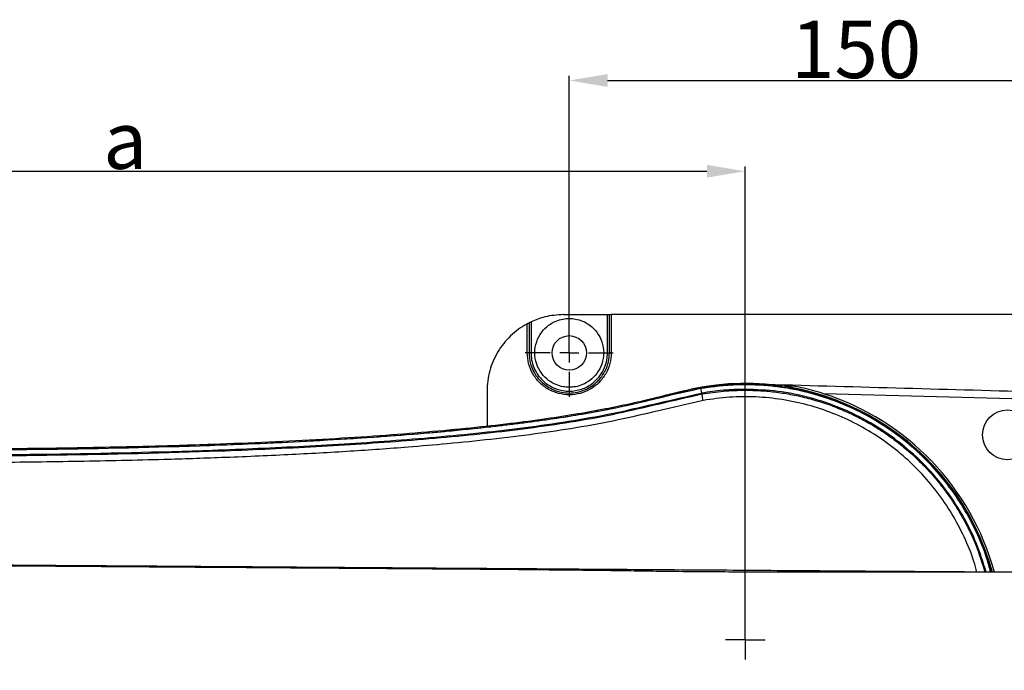
# Model space of a CAD drawing. Units: inches. Extents: x 451 to 6799, y 156 to 2786.
# Drawn here: x 5015 to 5272, y 1176 to 1346 of the extents above; entities that cross this region are included whole.
import ezdxf

# ---------------------------------------------------------------- set-up
doc = ezdxf.new("R2010")
doc.units = ezdxf.units.IN
doc.header["$MEASUREMENT"] = 0
for name, color, linetype in [('C8尺寸链', 7, 'Continuous'), ('D中心线OR符号线', 7, 'Continuous'), ('PDF_Text', 7, 'Continuous')]:
    doc.layers.add(name, color=color, linetype=linetype)
doc.dimstyles.new('ISO-25', dxfattribs={"dimtxt": 2.5, "dimasz": 2.5, "dimexe": 1.25, "dimexo": 0.625, "dimtad": 1, "dimtxsty": 'Standard', "dimcen": 2.5, "dimadec": 0, "dimazin": 0, "dimtfac": 1, "dimtmove": 0, "dimatfit": 3, "dimfxl": 1, "dimarcsym": 0})

# ---------------------------------------------------------------- blocks, each defined once
blk = doc.blocks.new('SW_CENTERMARKSYMBOL_22')
at = {"layer": 'D中心线OR符号线', "color": 0}
for p, q in [((0, 0.625), (0, 1.0375)), ((0, 0), (0, 0.625)), ((-0.625, 0), (-1.0375, 0)), ((0, 0), (-0.625, 0)), ((0, 0), (0, -0.625)), ((0, 0), (0.625, 0)), ((0.625, 0), (1.0375, 0)), ((0, -0.625), (0, -1.0375))]:
    blk.add_line(p, q, dxfattribs=at)
blk = doc.blocks.new('SW_CENTERMARKSYMBOL_34')
at = {"layer": 'C8尺寸链', "color": 0}
for p, q in [((0, 1), (0, 2.3)), ((-1, 0), (-2.3, 0)), ((0, 0), (-0.5, 0)), ((0, 0), (0, 0.5)), ((0, 0), (0, -0.5)), ((0, 0), (0.5, 0)), ((1, 0), (2.3, 0)), ((0, -1), (0, -2.3))]:
    blk.add_line(p, q, dxfattribs=at)
blk = doc.blocks.new('*D110')
at = {"layer": 'Defpoints', "color": 0}
for p in [(5204.24, 1306.01), (4879.24, 1183.52), (5204.24, 1183.52)]:
    blk.add_point(p, dxfattribs=at)
at = {"layer": 'PDF_Text', "color": 0, "lineweight": -2}
for p, q in [((4879.24, 1184.15), (4879.24, 1307.26)), ((4889.24, 1306.01), (5194.24, 1306.01)), ((5204.24, 1184.15), (5204.24, 1307.26))]:
    blk.add_line(p, q, dxfattribs=at)
at = {"layer": 'PDF_Text', "color": 0}
for points in [[(4889.24, 1307.67), (4889.24, 1304.34), (4879.24, 1306.01)], [(5194.24, 1304.34), (5194.24, 1307.67), (5204.24, 1306.01)]]:
    blk.add_solid(points, dxfattribs=at)
at = {"layer": 'PDF_Text', "color": 0, "insert": (5042.14, 1314.13), "char_height": 2.5, "attachment_point": 5}
blk.add_mtext('{\\H6x;a}', dxfattribs=at)
blk = doc.blocks.new('*D113')
at = {"layer": 'Defpoints', "color": 0}
for p in [(5308.24, 1329.75), (5158.24, 1258.52), (5308.24, 1258.52)]:
    blk.add_point(p, dxfattribs=at)
at = {"layer": 'PDF_Text', "color": 0, "lineweight": -2}
for p, q in [((5158.24, 1259.15), (5158.24, 1331)), ((5308.24, 1259.15), (5308.24, 1331)), ((5168.24, 1329.75), (5298.24, 1329.75))]:
    blk.add_line(p, q, dxfattribs=at)
at = {"layer": 'PDF_Text', "color": 0}
for points in [[(5168.24, 1331.42), (5168.24, 1328.08), (5158.24, 1329.75)], [(5298.24, 1328.08), (5298.24, 1331.42), (5308.24, 1329.75)]]:
    blk.add_solid(points, dxfattribs=at)
at = {"layer": 'PDF_Text', "color": 0, "insert": (5233.24, 1337.87), "char_height": 2.5, "attachment_point": 5}
blk.add_mtext('{\\H6x;150}', dxfattribs=at)

msp = doc.modelspace()

# ---------------------------------------------------------------- linework, layer by layer
at = {"color": 7, "linetype": 'Continuous', "lineweight": 25}
for p, q in [((5148.237412, 1266.625894), (5148.237412, 1258.508938)), ((5156.737412, 1268.522027), (5168.237412, 1268.522027)), ((5168.237412, 1258.508938), (5168.237412, 1268.522027)), ((5168.737412, 1258.522027), (5168.737412, 1268.522027)), ((5169.237412, 1268.522027), (5169.237412, 1258.56111)), ((5297.237412, 1268.522027), (5169.237412, 1268.522027)), ((5147.237412, 1258.56111), (5147.237412, 1266.121743)), ((5147.737412, 1266.382598), (5147.737412, 1258.522027)), ((5185.756162, 1247.922674), (5188.641396, 1248.681556)), ((5192.611003, 1249.458673), (5192.646894, 1249.255121)), ((5212.807005, 1249.906913), (5217.081947, 1249.78867)), ((5136.737412, 1248.522027), (5136.737412, 1239.34623)), ((5192.86759, 1248.003492), (5192.909071, 1247.768245))]:
    msp.add_line(p, q, dxfattribs=at)
at = {"color": 7, "linetype": 'Continuous', "lineweight": 25, "flags": 128}
msp.add_lwpolyline([(5344.237412, 1244.521201), (5277.29748, 1246.387739), (5224.701565, 1247.845183)], dxfattribs=at)
at = {"color": 7, "linetype": 'Continuous', "lineweight": 25}
for centre, radius in [((5158.237412, 1258.522027), 4.5), ((5272.794348, 1237.084575), 6.5)]:
    msp.add_circle(centre, radius, dxfattribs=at)
for centre, radius, start, end in [((5147.361649, 1256.932631), 1.633211, 76.69841407, 94.36263095), ((5148.112498, 1263.293948), 4.78664, 265.50564102, 271.49538653), ((5168.362327, 1263.293948), 4.78664, 268.50461347, 274.49435898), ((5169.113176, 1256.932631), 1.633211, 85.63736905, 103.30158593), ((5204.237412, 1183.522027), 67, 15.26294008, 102.14045051), ((5192.153928, 1249.089297), 0.478319, 10.85017582, 19.34702764), ((5204.237412, 1183.522027), 66.954221, 15.2966648, 100), ((5192.199478, 1249.097593), 0.474338, 10.82164165, 19.39640099), ((5204.237412, 1183.522027), 67.5, 15.1418354, 72.35174137)]:
    msp.add_arc(centre, radius, start, end, dxfattribs=at)
at = {"color": 8, "linetype": 'Continuous', "lineweight": 25}
msp.add_arc((5204.237412, 1183.522027), 66.953825, 15.31804629, 100, dxfattribs=at)
at = {"color": 7, "linetype": 'Continuous', "lineweight": 25}
for points, knots in [([(5147.737412, 1266.382598), (5147.739575, 1266.383689), (5147.743931, 1266.385886), (5147.777142, 1266.402582), (5147.826083, 1266.427043), (5147.911977, 1266.469614), (5148.049368, 1266.536889), (5148.174589, 1266.596158), (5148.237412, 1266.625894)], [0, 0, 0, 0, 0.124261607, 0.2503342374, 0.3750677751, 0.500575433, 0.749438089, 1, 1, 1, 1]), ([(5156.737412, 1268.522027), (5155.091255, 1268.419035), (5152.151646, 1268.23512), (5149.433444, 1267.117608), (5148.237412, 1266.625894)], [0, 0, 0, 0, 0.5599917459, 1, 1, 1, 1]), ([(5158.237412, 1249.522027), (5157.693505, 1249.550917), (5156.509569, 1249.613802), (5154.648123, 1250.186231), (5152.689996, 1251.29772), (5150.877529, 1253.111845), (5149.559348, 1255.600125), (5149.0722, 1258.522027), (5149.559348, 1261.443929), (5150.877529, 1263.932209), (5152.689996, 1265.746334), (5154.648123, 1266.857823), (5156.509569, 1267.430252), (5157.693505, 1267.493137), (5158.237412, 1267.522027)], [0, 0, 0, 0, 0.0578119857, 0.125840856, 0.2050502246, 0.2953706586, 0.3949876095, 0.5, 0.6050123905, 0.7046293414, 0.7949497754, 0.874159144, 0.9421880143, 1, 1, 1, 1]), ([(5158.237412, 1267.522027), (5158.781319, 1267.493137), (5159.965256, 1267.430252), (5161.826702, 1266.857823), (5163.784829, 1265.746334), (5165.597295, 1263.932209), (5166.915477, 1261.443929), (5167.402624, 1258.522027), (5166.915477, 1255.600125), (5165.597295, 1253.111845), (5163.784829, 1251.29772), (5161.826702, 1250.186231), (5159.965256, 1249.613802), (5158.781319, 1249.550917), (5158.237412, 1249.522027)], [0, 0, 0, 0, 0.0578119857, 0.125840856, 0.2050502246, 0.2953706586, 0.3949876095, 0.5, 0.6050123905, 0.7046293414, 0.7949497754, 0.874159144, 0.9421880143, 1, 1, 1, 1]), ([(5168.237412, 1268.522027), (5168.308266, 1268.522027), (5168.455726, 1268.522027), (5168.623434, 1268.522027), (5168.72104, 1268.522027), (5168.732098, 1268.522027), (5168.737412, 1268.522027)], [0, 0, 0, 0, 0.2702192694, 0.5623745451, 0.7897022242, 1, 1, 1, 1]), ([(5168.737412, 1268.522027), (5168.745126, 1268.522027), (5168.760508, 1268.522027), (5168.87482, 1268.522027), (5169.01324, 1268.522027), (5169.138692, 1268.522027), (5169.204502, 1268.522027), (5169.237412, 1268.522027)], [0, 0, 0, 0, 0.2503133487, 0.49917103, 0.7482475956, 0.8741041745, 1, 1, 1, 1]), ([(5147.237412, 1266.121743), (5146.464289, 1265.665277), (5144.917571, 1264.752066), (5142.861747, 1263.002499), (5141.041812, 1261.018824), (5139.514295, 1258.803956), (5138.290197, 1256.409572), (5137.407286, 1253.86689), (5136.841375, 1251.222637), (5136.772066, 1249.422226), (5136.737412, 1248.522027)], [0, 0, 0, 0, 0.12494401044, 0.24996429465, 0.37474591515, 0.49960336945, 0.6242367857, 0.74891286597, 0.87445728671, 1, 1, 1, 1]), ([(5147.237412, 1266.121743), (5147.299523, 1266.155015), (5147.423557, 1266.221459), (5147.587906, 1266.306684), (5147.686302, 1266.356799), (5147.730795, 1266.379265), (5147.735215, 1266.381491), (5147.737412, 1266.382598)], [0, 0, 0, 0, 0.2501791182, 0.4996031787, 0.7496126795, 0.8754760913, 1, 1, 1, 1]), ([(5169.237412, 1258.56111), (5169.16495, 1257.603963), (5169.019877, 1255.687717), (5167.869915, 1253.0048), (5166.115452, 1250.69751), (5163.809717, 1248.926149), (5161.127374, 1247.810877), (5158.244225, 1247.428446), (5155.358135, 1247.807332), (5152.672496, 1248.921668), (5150.366266, 1250.691111), (5148.611509, 1252.994262), (5147.456499, 1255.67815), (5147.310507, 1257.599254), (5147.237412, 1258.56111)], [0, 0, 0, 0, 0.0832119884, 0.1665937306, 0.250003023, 0.333288009, 0.4164593349, 0.4997734586, 0.5831877862, 0.6665598525, 0.7497589919, 0.8329920712, 0.916382664, 1, 1, 1, 1]), ([(5147.737412, 1258.522027), (5147.758803, 1258.011054), (5147.799366, 1257.042087), (5148.099263, 1255.695613), (5148.612731, 1254.210651), (5149.462179, 1252.634032), (5150.785762, 1251.030346), (5152.374428, 1249.729709), (5154.206339, 1248.753896), (5156.183423, 1248.155735), (5158.244646, 1247.954697), (5160.305298, 1248.158552), (5162.280197, 1248.758881), (5164.109035, 1249.735642), (5165.51908, 1250.892239), (5166.572099, 1252.08894), (5167.342951, 1253.229698), (5168.033698, 1254.630937), (5168.608307, 1256.403004), (5168.691962, 1257.776046), (5168.737412, 1258.522027)], [0, 0, 0, 0, 0.0465785603, 0.0883278021, 0.12524584, 0.1896700954, 0.2502937298, 0.3135745665, 0.3753156156, 0.4379778658, 0.5002273384, 0.5624472978, 0.6250857876, 0.6867449946, 0.7499468634, 0.7899299795, 0.8316057971, 0.8749757784, 0.9320736299, 1, 1, 1, 1]), ([(5148.237412, 1258.508938), (5148.269511, 1257.904602), (5148.339379, 1256.589162), (5148.975367, 1254.520964), (5150.210265, 1252.345335), (5152.225859, 1250.331468), (5154.990641, 1248.866704), (5158.237412, 1248.325351), (5161.484183, 1248.866704), (5164.248966, 1250.331468), (5166.264559, 1252.345335), (5167.499457, 1254.520964), (5168.135446, 1256.589162), (5168.205314, 1257.904602), (5168.237412, 1258.508938)], [0, 0, 0, 0, 0.0578315245, 0.1258800045, 0.2051032204, 0.2954237267, 0.3950215657, 0.5, 0.6049784343, 0.7045762733, 0.7948967796, 0.8741199955, 0.9421684755, 1, 1, 1, 1]), ([(5192.611003, 1249.458673), (5191.218952, 1249.186091), (5188.372742, 1248.628765), (5183.973233, 1247.530696), (5179.149191, 1246.334769), (5173.675621, 1245.060481), (5167.377971, 1243.755652), (5160.134464, 1242.450292), (5151.868181, 1241.173769), (5142.544062, 1239.950178), (5132.164945, 1238.800168), (5120.768014, 1237.740457), (5108.421053, 1236.784085), (5095.21869, 1235.940493), (5081.278549, 1235.215641), (5066.128536, 1234.587142), (5049.904667, 1234.074564), (5032.77875, 1233.691036), (5015.563976, 1233.445597), (4998.506659, 1233.326491), (4981.851385, 1233.317472), (4965.833422, 1233.400759), (4951.051386, 1233.5513), (4937.633395, 1233.742007), (4925.669811, 1233.949245), (4914.831791, 1234.156776), (4906.713796, 1234.322905), (4902.216881, 1234.401372), (4900.936944, 1234.423706)], [0, 0, 0, 0, 0.0145296099, 0.0297074819, 0.0464430252, 0.0654498948, 0.0872773292, 0.1123238517, 0.1408446061, 0.1729587464, 0.2086585763, 0.2478202631, 0.2902155995, 0.335524387, 0.3833471695, 0.433218584, 0.4908632329, 0.5496365727, 0.608710849, 0.6672401639, 0.7243871182, 0.7793386508, 0.8313413401, 0.8758324352, 0.9168159912, 0.9539233105, 0.9868853945, 1, 1, 1, 1]), ([(5192.623696, 1249.179335), (5190.2241, 1248.676488), (5185.649621, 1247.717883), (5179.036048, 1246.006437), (5172.667531, 1244.559153), (5166.325293, 1243.27676), (5159.937885, 1242.146926), (5150.56396, 1240.685419), (5138.151807, 1239.116288), (5118.605411, 1237.199539), (5094.839729, 1235.549843), (5062.06932, 1234.052341), (5024.388475, 1233.162575), (4981.828622, 1232.917223), (4953.438978, 1233.261291), (4939.237352, 1233.433408)], [0, 0, 0, 0, 0.0288921326, 0.0550786292, 0.080500777, 0.1058581355, 0.1313345551, 0.1569457189, 0.2176695305, 0.2787571372, 0.3884097724, 0.498401944, 0.6653759789, 0.8326077868, 1, 1, 1, 1]), ([(4939.238634, 1233.517916), (4953.439919, 1233.345456), (4981.828781, 1233.000704), (5024.38733, 1233.244622), (5060.654271, 1234.09992), (5090.613788, 1235.426933), (5114.250364, 1236.931471), (5135.08588, 1238.814123), (5153.065505, 1241.068442), (5165.152906, 1243.075807), (5174.057844, 1244.935161), (5179.96345, 1246.305008), (5186.113441, 1247.895954), (5190.372483, 1248.782826), (5192.605236, 1249.247758)], [0, 0, 0, 0, 0.1674027251, 0.3346438405, 0.5016255636, 0.5949707223, 0.6881106587, 0.7807789253, 0.8415101662, 0.9016682543, 0.9251370425, 0.9487289404, 0.9731217592, 1, 1, 1, 1]), ([(5192.605236, 1249.247758), (5192.613012, 1249.249134), (5192.626897, 1249.251592), (5192.640784, 1249.254043), (5192.646894, 1249.255121)], [0, 0, 0, 0, 0.5600000007, 1, 1, 1, 1]), ([(5192.665381, 1249.186651), (5192.657599, 1249.185287), (5192.646394, 1249.183324), (5192.633683, 1249.181092), (5192.62809, 1249.18011), (5192.62563, 1249.179677), (5192.624547, 1249.179487), (5192.624071, 1249.179403), (5192.623841, 1249.179363), (5192.62374, 1249.179344), (5192.623696, 1249.179336)], [0, 0, 0, 0, 0.55999237441, 0.80638902106, 0.91480354467, 0.96250593477, 0.98349498635, 0.99273016904, 0.99679364941, 1, 1, 1, 1]), ([(5192.623696, 1249.179336), (5192.661818, 1248.87604), (5192.738226, 1248.268134), (5192.824407, 1248.091833), (5192.86759, 1248.003492)], [0, 0, 0, 0, 0.498920492, 1, 1, 1, 1]), ([(5192.646894, 1249.255121), (5193.485659, 1249.393777), (5194.965696, 1249.63844), (5196.901856, 1249.871581), (5198.576972, 1250.035537), (5200.25026, 1250.158355), (5202.181843, 1250.25113), (5203.531875, 1250.263415), (5204.237412, 1250.269836)], [0, 0, 0, 0, 0.2189111473, 0.3862785633, 0.5020984906, 0.6523460348, 0.8183132777, 1, 1, 1, 1]), ([(5268.410914, 1201.165676), (5268.081661, 1202.427251), (5267.138386, 1206.041536), (5264.754673, 1211.73149), (5261.357872, 1218.162229), (5257.24312, 1224.174067), (5252.505651, 1229.705121), (5247.191922, 1234.683506), (5241.368223, 1239.05608), (5235.100981, 1242.76622), (5228.469742, 1245.77105), (5221.551371, 1248.037043), (5214.42621, 1249.540755), (5207.185158, 1250.24554), (5199.894252, 1250.218625), (5195.082719, 1249.531743), (5192.665381, 1249.186651)], [0, 0, 0, 0, 0.0397196892, 0.1137928775, 0.187328375, 0.2611865897, 0.3353481491, 0.4089116116, 0.4827067361, 0.5569081095, 0.6304818323, 0.7041966796, 0.7784048206, 0.8519870643, 0.9256375805, 1, 1, 1, 1]), ([(5192.909071, 1247.768245), (5194.796548, 1248.059134), (5198.550622, 1248.637694), (5202.348857, 1248.720535), (5204.237412, 1248.761725)], [0, 0, 0, 0, 0.5027809447, 1, 1, 1, 1]), ([(5344.238441, 1246.484466), (5323.444967, 1247.067138), (5278.649552, 1248.322388), (5233.853772, 1249.564481), (5209.851636, 1250.23001)], [0, 0, 0, 0, 0.4641875412, 1, 1, 1, 1]), ([(5224.701565, 1247.845183), (5223.872663, 1248.098379), (5222.179226, 1248.615657), (5219.622864, 1249.266193), (5217.920853, 1249.616169), (5217.081947, 1249.78867)], [0, 0, 0, 0, 0.3271458762, 0.6683559641, 1, 1, 1, 1]), ([(4939.237412, 1232.245798), (4953.019721, 1232.077181), (4980.783055, 1231.737516), (5022.695757, 1231.952543), (5058.796626, 1232.768885), (5088.906696, 1234.063362), (5112.887829, 1235.551005), (5132.655059, 1237.303005), (5148.172882, 1239.155944), (5159.442897, 1240.810967), (5170.665237, 1242.821163), (5181.750277, 1245.486619), (5189.161936, 1247.164561), (5192.86759, 1248.003492)], [0, 0, 0, 0, 0.1622955064, 0.3269310002, 0.4934998738, 0.5874550703, 0.6817857275, 0.7763996237, 0.8210769367, 0.8657860008, 0.9105167586, 0.955260487, 1, 1, 1, 1]), ([(5193.256314, 1246.076951), (5189.248047, 1245.155142), (5181.84621, 1243.45289), (5170.793167, 1240.816753), (5160.144458, 1238.890358), (5149.023746, 1237.231617), (5137.822898, 1235.866485), (5126.734573, 1234.745629), (5114.498886, 1233.69828), (5100.631076, 1232.720493), (5084.373692, 1231.815441), (5068.125334, 1231.120177), (5049.889167, 1230.526013), (5029.967509, 1230.082601), (5007.762567, 1229.81761), (4985.405296, 1229.75685), (4962.624582, 1229.864206), (4947.150935, 1230.073862), (4939.237413, 1230.181084)], [0, 0, 0, 0, 0.048373135, 0.0893278956, 0.133610236, 0.1755569134, 0.2215132353, 0.2662503118, 0.3065694609, 0.3658748031, 0.429671473, 0.4979719385, 0.5570496099, 0.6441539178, 0.7322084648, 0.8180879089, 0.9069666354, 1, 1, 1, 1]), ([(4939.23742, 1231.973645), (4953.413585, 1231.800888), (4981.761568, 1231.455428), (5024.283955, 1231.698601), (5060.550636, 1232.552117), (5090.539554, 1233.880586), (5114.238871, 1235.387473), (5133.69719, 1237.147815), (5148.919576, 1238.995325), (5159.946862, 1240.637368), (5170.932412, 1242.623216), (5181.86219, 1245.264292), (5189.203622, 1246.928346), (5192.909071, 1247.768245)], [0, 0, 0, 0, 0.1668903576, 0.3337295436, 0.500550082, 0.5939017131, 0.6870890909, 0.7800866394, 0.8238619346, 0.8675999596, 0.9113418619, 0.9552514871, 1, 1, 1, 1]), ([(5193.256314, 1246.076951), (5193.206893, 1246.350902), (5193.1103, 1246.886336), (5192.98413, 1247.53241), (5192.927897, 1247.753547), (5192.915379, 1247.76332), (5192.909071, 1247.768245)], [0, 0, 0, 0, 0.2847011406, 0.5564470765, 0.7764981135, 1, 1, 1, 1]), ([(4905.968084, 1169.13395), (4906.736037, 1169.131465), (4911.205417, 1169.117), (4919.06457, 1169.096993), (4929.768375, 1169.07198), (4940.498844, 1169.045464), (4951.062059, 1169.018189), (4961.384665, 1168.988505), (4971.435937, 1168.956572), (4981.175096, 1168.921322), (4990.524663, 1168.882688), (4999.421768, 1168.840286), (5007.740224, 1168.794223), (5015.43999, 1168.744755), (5022.447522, 1168.691927), (5028.74523, 1168.637101), (5034.444004, 1168.576683), (5039.808508, 1168.51638), (5047.906117, 1168.43224), (5058.941039, 1168.326878), (5072.964314, 1168.20954), (5087.118099, 1168.10579), (5101.364603, 1168.015671), (5115.6557, 1167.940639), (5129.99832, 1167.87953), (5143.123052, 1167.848636), (5155.21715, 1167.789095), (5166.458229, 1167.712236), (5178.204934, 1167.611089), (5190.353134, 1167.487583), (5202.065944, 1167.353162), (5213.229575, 1167.214259), (5223.782512, 1167.076735), (5234.183961, 1166.934479), (5244.315195, 1166.806445), (5254.020341, 1166.697123), (5263.599465, 1166.598328), (5272.91795, 1166.510955), (5281.841809, 1166.434044), (5288.513905, 1166.381006), (5293.375197, 1166.345194), (5296.805948, 1166.319685), (5300.328821, 1166.302907), (5303.997732, 1166.297695), (5307.654104, 1166.308499), (5311.213618, 1166.342673), (5314.548664, 1166.407994), (5317.606154, 1166.516044), (5320.220766, 1166.681964), (5322.306512, 1166.917704), (5323.254371, 1167.187738), (5323.90033, 1167.448087), (5324.425842, 1167.68059), (5324.905001, 1167.903153), (5325.616654, 1168.267958), (5326.548888, 1168.813389), (5327.592659, 1169.524146), (5328.663945, 1170.387842), (5329.659649, 1171.319755), (5330.698802, 1172.468015), (5331.76411, 1173.899473), (5332.731178, 1175.54717), (5333.729533, 1177.784304), (5334.519728, 1180.707104), (5334.729471, 1184.240804), (5334.234254, 1187.683574), (5333.276616, 1190.414821), (5332.330101, 1192.197952), (5331.712644, 1193.175707), (5331.054237, 1194.112313), (5330.181818, 1195.170534), (5329.216916, 1196.15376), (5328.300917, 1196.959764), (5327.354768, 1197.687124), (5326.455912, 1198.284991), (5325.659632, 1198.749739), (5325.06447, 1199.060328), (5324.60652, 1199.280652), (5323.958625, 1199.574029), (5323.2636, 1199.870586), (5321.875696, 1200.150796), (5319.931793, 1200.363402), (5317.716374, 1200.526059), (5315.198403, 1200.653556), (5312.187881, 1200.763565), (5308.664589, 1200.854337), (5304.689324, 1200.924918), (5300.774534, 1200.975462), (5297.022378, 1201.010385), (5293.375255, 1201.034207), (5288.892567, 1201.063427), (5283.353511, 1201.09602), (5276.574096, 1201.131417), (5269.408761, 1201.16318), (5261.912589, 1201.189866), (5254.112596, 1201.208911), (5245.986185, 1201.218734), (5237.568364, 1201.215875), (5229.058515, 1201.196705), (5220.595045, 1201.185671), (5212.024372, 1201.186134), (5203.469818, 1201.203363), (5195.048733, 1201.244262), (5187.348653, 1201.307278), (5180.279213, 1201.396536), (5173.39293, 1201.508463), (5165.688018, 1201.606569), (5156.653801, 1201.708608), (5146.153325, 1201.81113), (5134.630532, 1201.911256), (5122.080096, 1202.009949), (5107.654399, 1202.111983), (5091.771176, 1202.222954), (5074.921062, 1202.341114), (5058.489551, 1202.456217), (5044.766168, 1202.552404), (5033.643728, 1202.630285), (5024.956544, 1202.691319), (5016.164841, 1202.752295), (5006.929448, 1202.821154), (4996.952406, 1202.899863), (4986.20261, 1202.988588), (4975.711561, 1203.078073), (4965.593071, 1203.166669), (4955.984314, 1203.252139), (4946.175487, 1203.340783), (4936.257829, 1203.431508), (4926.338972, 1203.522833), (4916.551049, 1203.613743), (4909.929861, 1203.674428), (4906.490945, 1203.705288), (4906.48048, 1203.705382)], [0, 0, 0, 0, 0.0026073108, 0.0151741867, 0.026854444, 0.0379492531, 0.0482380371, 0.0579937151, 0.0671505181, 0.0757460446, 0.0838949967, 0.0914363211, 0.0983920402, 0.1047215931, 0.1104514985, 0.1155016826, 0.1199604606, 0.124134999, 0.1283146221, 0.1392342926, 0.1502378734, 0.1613073877, 0.1724459721, 0.1836828176, 0.1949756073, 0.2064725662, 0.2151156904, 0.2244102196, 0.2342992171, 0.2448258907, 0.2559775801, 0.265739274, 0.2759204624, 0.2865281664, 0.2973140806, 0.308206462, 0.3191384508, 0.3315145139, 0.3439380877, 0.356528874, 0.3624759713, 0.3684907409, 0.3750507824, 0.3823204624, 0.3903743112, 0.3986773625, 0.4076736669, 0.417365691, 0.4277329161, 0.4388415998, 0.4506859941, 0.4569240127, 0.4633395468, 0.46984677, 0.4756507453, 0.480550564, 0.4845767908, 0.4870562492, 0.4891163891, 0.4908295198, 0.4923203257, 0.493771403, 0.4952361743, 0.498083057, 0.500813306, 0.5034917256, 0.5061959297, 0.5075564452, 0.5082286158, 0.5088999082, 0.51034949, 0.5121020522, 0.5142681048, 0.5169064034, 0.5209314106, 0.525786179, 0.5314909422, 0.5376999357, 0.5437725845, 0.5552036748, 0.5659385238, 0.574989003, 0.5835288046, 0.5916038944, 0.5992082989, 0.6087389473, 0.6174381042, 0.6252387734, 0.6322223665, 0.6385938115, 0.6448885764, 0.6547556213, 0.6644895924, 0.6741432392, 0.6835034122, 0.6927476568, 0.7019545265, 0.7110512807, 0.7200250442, 0.7284250819, 0.7362507797, 0.7446116533, 0.7521486084, 0.758879368, 0.7647691626, 0.7702280744, 0.7761613969, 0.7839724391, 0.7924952654, 0.8017509085, 0.8117355785, 0.8224344468, 0.8358786936, 0.8490605236, 0.8619534998, 0.8745386814, 0.8816010399, 0.8885968947, 0.8955279775, 0.903050418, 0.9114233977, 0.920585358, 0.9306030486, 0.9389990237, 0.947931174, 0.9573359874, 0.9672289126, 0.9776647407, 0.9884261986, 0.9999647782, 1, 1, 1, 1]), ([(4908.891711, 1203.784058), (4909.191775, 1203.781955), (4912.991259, 1203.755329), (4920.374341, 1203.70359), (4931.345698, 1203.626705), (4943.286711, 1203.543025), (4955.807627, 1203.455281), (4968.92103, 1203.363385), (4982.52881, 1203.268024), (4996.594215, 1203.169457), (5011.052674, 1203.068135), (5025.829134, 1202.964584), (5040.900733, 1202.858966), (5056.145062, 1202.752136), (5071.525973, 1202.64435), (5086.953706, 1202.536236), (5102.373147, 1202.428179), (5117.720944, 1202.320625), (5132.921454, 1202.214103), (5147.910963, 1202.10906), (5162.635684, 1202.005872), (5177.010605, 1201.905135), (5191.00441, 1201.807069), (5204.496812, 1201.712517), (5217.472518, 1201.621586), (5229.862438, 1201.53476), (5241.609427, 1201.45244), (5252.67294, 1201.374909), (5262.993003, 1201.302588), (5272.535516, 1201.235716), (5281.251302, 1201.174637), (5289.100699, 1201.11963), (5296.051705, 1201.070919), (5302.035263, 1201.028988), (5306.837774, 1200.995333), (5309.169076, 1200.978995), (5310.207354, 1200.971719)], [0, 0, 0, 0, 0.0025119653, 0.0318071638, 0.0621927721, 0.0926096389, 0.123163986, 0.153540557, 0.1840014177, 0.2144737745, 0.2448482521, 0.2753388619, 0.3057585981, 0.3363110006, 0.3666887918, 0.3971468132, 0.4276217845, 0.4579961087, 0.4884802633, 0.5189270203, 0.5493118309, 0.5798559736, 0.6102877017, 0.6407700965, 0.671143891, 0.7016254161, 0.732076753, 0.7624582368, 0.7929600547, 0.8233590823, 0.8539235538, 0.8842926131, 0.9147705405, 0.9452251841, 0.9756052589, 1, 1, 1, 1])]:
    msp.add_open_spline(points, degree=3, knots=knots, dxfattribs=at)
msp.add_open_spline([(5204.237412, 1248.998223), (5202.331584, 1248.956538), (5198.519928, 1248.87317), (5194.751703, 1248.293385), (5192.86759, 1248.003492)], degree=3, dxfattribs=at)
at = {"color": 8, "linetype": 'Continuous', "lineweight": 25}
for points, knots in [([(5204.237412, 1250.269836), (5205.687687, 1250.242647), (5208.517459, 1250.189598), (5212.763649, 1249.764788), (5217.011507, 1249.085986), (5221.414199, 1248.076777), (5225.694468, 1246.779854), (5231.02771, 1244.764348), (5237.530285, 1241.594552), (5244.832165, 1236.762041), (5251.212764, 1231.168048), (5254.858798, 1227.099045), (5256.514349, 1225.023585), (5256.736667, 1224.742261), (5257.022048, 1224.376772), (5257.496836, 1223.758505), (5258.195276, 1222.822063), (5259.266969, 1221.318274), (5260.567343, 1219.364049), (5261.918694, 1217.143043), (5263.082044, 1215.053568), (5264.007357, 1213.25426), (5264.725276, 1211.75816), (5265.201995, 1210.705613), (5265.499122, 1210.025207), (5265.664706, 1209.638749), (5265.792719, 1209.33514), (5266.939642, 1206.586512), (5267.775124, 1203.837683), (5268.587444, 1201.165058)], [0, 0, 0, 0, 0.05002860286, 0.09761572293, 0.14709035795, 0.19836762581, 0.25333628069, 0.30126218784, 0.39497182948, 0.50227289754, 0.60236860915, 0.68693050119, 0.69034525565, 0.69396878363, 0.6993017427, 0.70634412815, 0.72086432929, 0.73960557045, 0.77005023482, 0.8018305465, 0.82927935429, 0.85254532619, 0.87162827054, 0.88652802998, 0.89240921735, 0.89724454614, 0.90103401315, 0.90377761595, 1, 1, 1, 1]), ([(5267.244522, 1201.169754), (5266.470792, 1203.664088), (5264.8501, 1208.888839), (5261.087758, 1216.349165), (5256.335981, 1223.496648), (5250.667343, 1229.952699), (5244.211093, 1235.61669), (5237.069055, 1240.387253), (5229.365748, 1244.190752), (5221.232358, 1246.934602), (5212.808214, 1248.673891), (5207.094346, 1248.890112), (5204.237412, 1248.998223)], [0, 0, 0, 0, 0.092150338, 0.1930225226, 0.2938947073, 0.394766892, 0.4956390766, 0.5965112613, 0.697383446, 0.7982556307, 0.8991278153, 1, 1, 1, 1]), ([(5204.237412, 1248.761725), (5205.594284, 1248.737178), (5208.334505, 1248.687603), (5212.467952, 1248.281282), (5216.645861, 1247.616291), (5220.848135, 1246.656154), (5225.052815, 1245.396473), (5229.061053, 1243.891609), (5232.926923, 1242.146546), (5236.701626, 1240.145854), (5240.132935, 1238.017816), (5243.424226, 1235.691624), (5246.752425, 1233.038366), (5250.179922, 1229.872185), (5253.264705, 1226.563415), (5255.694494, 1223.598202), (5257.725018, 1220.830163), (5259.609096, 1217.974653), (5261.410278, 1214.89613), (5263.041283, 1211.691385), (5265.066422, 1207.209492), (5266.148722, 1203.647744), (5266.901338, 1201.170954)], [0, 0, 0, 0, 0.0480951667, 0.0971288414, 0.147104119, 0.1980238656, 0.2498907332, 0.3027071722, 0.3498379798, 0.4003690977, 0.4543005492, 0.4931248076, 0.5435026428, 0.6054286441, 0.6587476343, 0.7041258594, 0.7415638952, 0.7806680119, 0.8256019214, 0.8681499171, 0.908313256, 1, 1, 1, 1]), ([(5264.828867, 1201.131181), (5264.581737, 1202.072034), (5263.746918, 1205.250286), (5261.565502, 1210.415022), (5258.355205, 1216.5369), (5254.459414, 1222.245817), (5249.984908, 1227.504574), (5244.954645, 1232.246407), (5239.440824, 1236.418782), (5233.502658, 1239.954802), (5227.229717, 1242.823539), (5220.678523, 1244.983383), (5213.924998, 1246.424751), (5207.040517, 1247.098964), (5200.10796, 1247.071967), (5195.540746, 1246.408703), (5193.256314, 1246.076951)], [0, 0, 0, 0, 0.0314672657, 0.1062981262, 0.1808259282, 0.2552514201, 0.3298164992, 0.4043209022, 0.4789787372, 0.5535623494, 0.627869321, 0.7019747491, 0.7764547582, 0.8508429558, 0.9253945274, 1, 1, 1, 1])]:
    msp.add_open_spline(points, degree=3, knots=knots, dxfattribs=at)

# ---------------------------------------------------------------- block references
at = {"layer": 'C8尺寸链', "xscale": 5, "yscale": 5, "zscale": 5}
for name, p in [('SW_CENTERMARKSYMBOL_34', (5158.237412, 1258.522027)), ('SW_CENTERMARKSYMBOL_22', (5204.237412, 1183.522027))]:
    msp.add_blockref(name, p, dxfattribs=at)

# ---------------------------------------------------------------- dimensions: what is measured, and where the dimension line sits
at = {"layer": 'PDF_Text'}
dim = msp.add_linear_dim(base=(5308.237412, 1329.748434), p1=(5158.237412, 1258.522027), p2=(5308.237412, 1258.522027), text='{\\H6x;<>}', dimstyle='ISO-25', override={"dimasz": 10, "dimtxsty": 'Standard'}, dxfattribs=at)
dim.commit()
dim.dimension.update_dxf_attribs({"geometry": '*D113', "text_midpoint": (5233.237412, 1337.873434)})
dim = msp.add_linear_dim(base=(5204.237412, 1306.005203), p1=(4879.237412, 1183.522027), p2=(5204.237412, 1183.522027), text='{\\H6x;a}', dimstyle='ISO-25', override={"dimasz": 10, "dimtxsty": 'Standard'}, dxfattribs=at)
dim.commit()
dim.dimension.update_dxf_attribs({"geometry": '*D110', "text_midpoint": (5042.142332, 1306.005203), "dimtype": 160})

doc.saveas('drawing.dxf')
